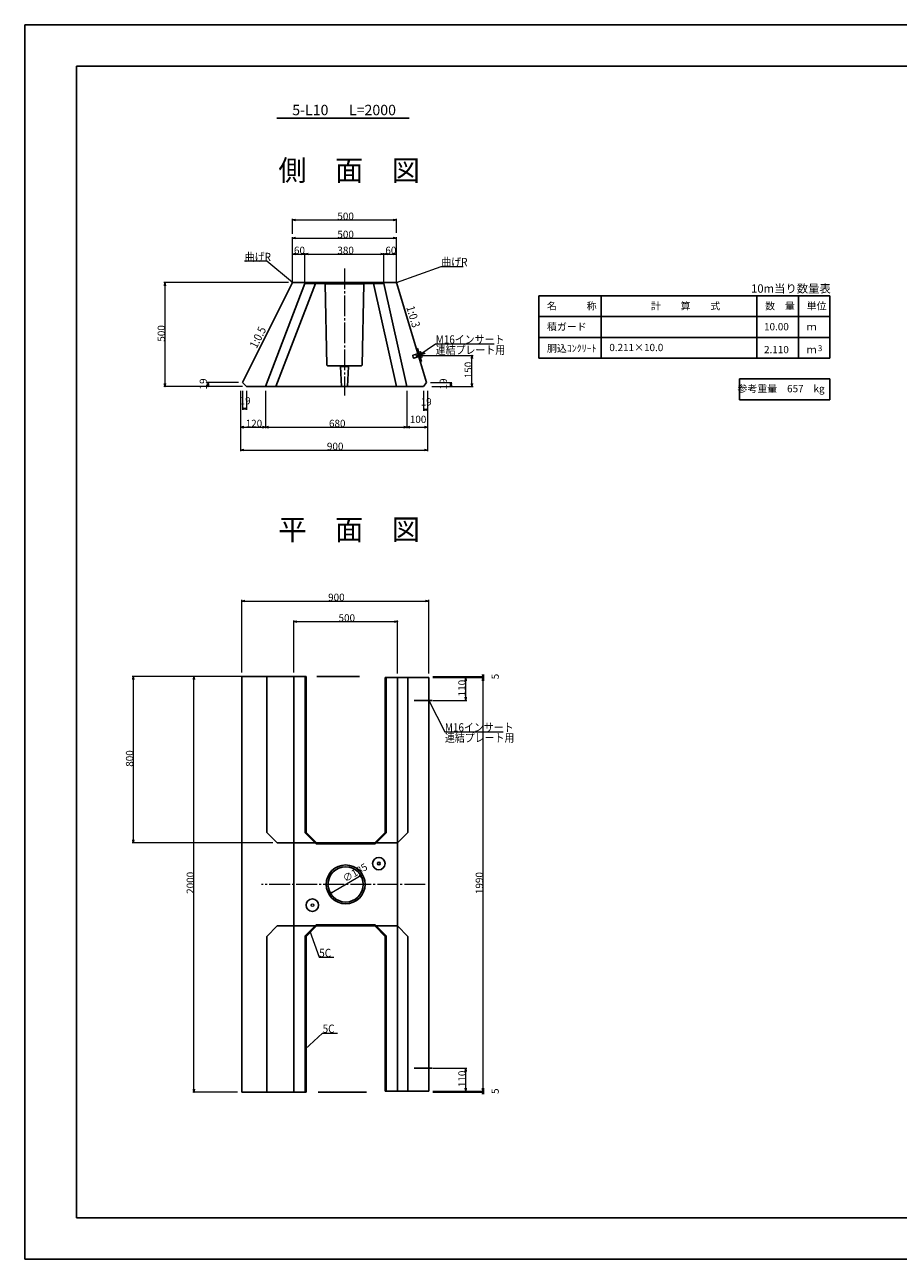
# Model space of a CAD drawing. Extents: x -10352 to -9511, y 70153 to 70747.
# Drawn here: x -10352 to -9931, y 70153 to 70747 of the extents above; entities that cross this region are included whole.
import ezdxf
from ezdxf.enums import TextEntityAlignment as Align

# ---------------------------------------------------------------- set-up
doc = ezdxf.new("R2010")
doc.units = 0
doc.header["$LTSCALE"] = 100
doc.header["$MEASUREMENT"] = 0
doc.linetypes.add('細い一点鎖線', pattern=[13, 10, -1, 1, -1])
doc.layers.get('0').update_dxf_attribs({"linetype": 'CONTINUOUS'})
doc.layers.get('DEFPOINTS').update_dxf_attribs({"color": 8, "linetype": 'CONTINUOUS'})
for name, color, linetype in [('D-MTR-FRAM（材料表図枠）', 7, 'CONTINUOUS'), ('D-MTR-TXT(文字列）', 7, 'CONTINUOUS'), ('D-MTR（材料表タイトル）', 7, 'CONTINUOUS'), ('D-TTL(外枠）', 2, 'CONTINUOUS'), ('D-TTL-TXT（文字）', 7, 'CONTINUOUS'), ('用紙-作図レイヤ', 7, 'CONTINUOUS')]:
    doc.layers.add(name, color=color, linetype=linetype)
for name, color, linetype, lineweight in [('D-STR-DIM（寸法）', 7, 'CONTINUOUS', 25), ('D-STR-HTXT（旗揚げ）', 7, 'CONTINUOUS', 25), ('D-STR-STRn（構造物）', 7, 'CONTINUOUS', 25), ('D-STR-TXT（文字）', 7, 'CONTINUOUS', 25), ('D-STR（構造物外形線）', 1, 'CONTINUOUS', 50)]:
    doc.layers.add(name, color=color, linetype=linetype, lineweight=lineweight)
doc.styles.add('FX_VECTOR', font='MONOTXT.SHX', dxfattribs={"bigfont": 'BigFont.shx'})
doc.styles.add('ＭＳ ゴシック', font='txt')

msp = doc.modelspace()

# ---------------------------------------------------------------- linework, layer by layer
at = {"color": 0, "linetype": 'Continuous', "lineweight": -2}
for p, q in [((-10222.73, 70623.18), (-10223.19, 70623.39)), ((-10222.73, 70623.18), (-10223.12, 70623.5)), ((-10222.73, 70623.18), (-10223.02, 70623.59)), ((-10172.73, 70623.18), (-10172.32, 70623.47)), ((-10172.73, 70623.18), (-10172.26, 70623.35)), ((-10172.73, 70623.18), (-10172.23, 70623.22)), ((-10161.96, 70588.26), (-10161.63, 70588.64)), ((-10161.96, 70588.26), (-10161.55, 70588.54)), ((-10161.96, 70588.26), (-10161.49, 70588.42)), ((-10214.44, 70311.08), (-10214.27, 70310.61)), ((-10214.44, 70311.08), (-10214.15, 70310.67)), ((-10214.44, 70311.08), (-10214.4, 70310.58)), ((-10216.66, 70254.3), (-10216.4, 70254.73)), ((-10216.66, 70254.3), (-10216.3, 70254.64)), ((-10216.66, 70254.3), (-10216.22, 70254.54))]:
    msp.add_line(p, q, dxfattribs=at)
for points in [[(-10221.23, 70653.05), (-10222.73, 70653.3), (-10221.23, 70653.55)], [(-10174.23, 70653.55), (-10172.73, 70653.3), (-10174.23, 70653.05)], [(-10221.23, 70644.32), (-10222.73, 70644.57), (-10221.23, 70644.82)], [(-10174.23, 70644.82), (-10172.73, 70644.57), (-10174.23, 70644.32)], [(-10221.23, 70636.64), (-10222.73, 70636.89), (-10221.23, 70637.14)], [(-10218.23, 70637.14), (-10216.73, 70636.89), (-10218.23, 70636.64)], [(-10215.23, 70636.64), (-10216.73, 70636.89), (-10215.23, 70637.14)], [(-10180.23, 70637.14), (-10178.73, 70636.89), (-10180.23, 70636.64)], [(-10177.23, 70636.64), (-10178.73, 70636.89), (-10177.23, 70637.14)], [(-10174.23, 70637.14), (-10172.73, 70636.89), (-10174.23, 70636.64)], [(-10284.36, 70621.68), (-10284.11, 70623.18), (-10283.86, 70621.68)], [(-10136.6, 70586.68), (-10136.35, 70588.18), (-10136.1, 70586.68)], [(-10283.86, 70574.68), (-10284.11, 70573.18), (-10284.36, 70574.68)], [(-10263.61, 70573.58), (-10263.36, 70575.08), (-10263.11, 70573.58)], [(-10263.11, 70574.68), (-10263.36, 70573.18), (-10263.61, 70574.68)], [(-10146.72, 70573.58), (-10146.47, 70575.08), (-10146.22, 70573.58)], [(-10146.22, 70574.68), (-10146.47, 70573.18), (-10146.72, 70574.68)], [(-10136.1, 70574.68), (-10136.35, 70573.18), (-10136.6, 70574.68)], [(-10245.28, 70562.21), (-10246.78, 70562.46), (-10245.28, 70562.71)], [(-10246.38, 70562.71), (-10244.88, 70562.46), (-10246.38, 70562.21)], [(-10158.11, 70561.73), (-10159.61, 70561.98), (-10158.11, 70562.23)], [(-10159.23, 70562.23), (-10157.73, 70561.98), (-10159.23, 70561.73)], [(-10246.23, 70553.37), (-10247.73, 70553.62), (-10246.23, 70553.87)], [(-10237.23, 70553.87), (-10235.73, 70553.62), (-10237.23, 70553.37)], [(-10234.23, 70553.37), (-10235.73, 70553.62), (-10234.23, 70553.87)], [(-10169.23, 70553.87), (-10167.73, 70553.62), (-10169.23, 70553.37)], [(-10166.23, 70553.37), (-10167.73, 70553.62), (-10166.23, 70553.87)], [(-10159.23, 70553.87), (-10157.73, 70553.62), (-10159.23, 70553.37)], [(-10246.23, 70542.34), (-10247.73, 70542.59), (-10246.23, 70542.84)], [(-10159.23, 70542.84), (-10157.73, 70542.59), (-10159.23, 70542.34)], [(-10245.66, 70469.73), (-10247.16, 70469.98), (-10245.66, 70470.23)], [(-10158.66, 70470.23), (-10157.16, 70469.98), (-10158.66, 70469.73)], [(-10220.66, 70459.8), (-10222.16, 70460.05), (-10220.66, 70460.3)], [(-10173.66, 70460.3), (-10172.16, 70460.05), (-10173.66, 70459.8)], [(-10299.62, 70432.15), (-10299.37, 70433.65), (-10299.12, 70432.15)], [(-10270.4, 70432.15), (-10270.15, 70433.65), (-10269.9, 70432.15)], [(-10139.64, 70431.65), (-10139.39, 70433.15), (-10139.14, 70431.65)], [(-10130.78, 70434.65), (-10131.03, 70433.15), (-10131.28, 70434.65)], [(-10131.28, 70432.15), (-10131.03, 70433.65), (-10130.78, 70432.15)], [(-10131.28, 70431.65), (-10131.03, 70433.15), (-10130.78, 70431.65)], [(-10139.14, 70423.65), (-10139.39, 70422.15), (-10139.64, 70423.65)], [(-10299.12, 70355.15), (-10299.37, 70353.65), (-10299.62, 70355.15)], [(-10190.59, 70337.76), (-10189.17, 70338.3), (-10190.34, 70337.33)], [(-10203.73, 70329.53), (-10205.15, 70328.99), (-10203.98, 70329.96)], [(-10139.61, 70243.65), (-10139.36, 70245.15), (-10139.11, 70243.65)], [(-10269.9, 70235.15), (-10270.15, 70233.65), (-10270.4, 70235.15)], [(-10139.11, 70235.65), (-10139.36, 70234.15), (-10139.61, 70235.65)], [(-10130.78, 70235.65), (-10131.03, 70234.15), (-10131.28, 70235.65)], [(-10130.78, 70235.15), (-10131.03, 70233.65), (-10131.28, 70235.15)], [(-10131.28, 70232.65), (-10131.03, 70234.15), (-10130.78, 70232.65)]]:
    msp.add_lwpolyline(points, dxfattribs=at)
for points in [[(-10222.73, 70653.3), (-10222.53, 70653.3)], [(-10172.73, 70653.3), (-10172.93, 70653.3)], [(-10222.73, 70644.57), (-10222.53, 70644.57)], [(-10172.73, 70644.57), (-10172.93, 70644.57)], [(-10222.73, 70636.89), (-10222.53, 70636.89)], [(-10216.73, 70636.89), (-10216.93, 70636.89)], [(-10216.73, 70636.89), (-10216.53, 70636.89)], [(-10178.73, 70636.89), (-10178.93, 70636.89)], [(-10178.73, 70636.89), (-10178.53, 70636.89)], [(-10172.73, 70636.89), (-10172.93, 70636.89)], [(-10284.11, 70623.18), (-10284.11, 70622.98)], [(-10136.35, 70588.18), (-10136.35, 70587.98)], [(-10284.11, 70573.18), (-10284.11, 70573.38)], [(-10263.36, 70575.08), (-10263.36, 70574.88)], [(-10263.36, 70573.18), (-10263.36, 70573.38)], [(-10146.47, 70575.08), (-10146.47, 70574.88)], [(-10146.47, 70573.18), (-10146.47, 70573.38)], [(-10136.35, 70573.18), (-10136.35, 70573.38)], [(-10246.78, 70562.46), (-10246.58, 70562.46)], [(-10244.88, 70562.46), (-10245.08, 70562.46)], [(-10159.61, 70561.98), (-10159.41, 70561.98)], [(-10157.73, 70561.98), (-10157.93, 70561.98)], [(-10247.73, 70553.62), (-10247.53, 70553.62)], [(-10235.73, 70553.62), (-10235.93, 70553.62)], [(-10235.73, 70553.62), (-10235.53, 70553.62)], [(-10167.73, 70553.62), (-10167.93, 70553.62)], [(-10167.73, 70553.62), (-10167.53, 70553.62)], [(-10157.73, 70553.62), (-10157.93, 70553.62)], [(-10247.73, 70542.59), (-10247.53, 70542.59)], [(-10157.73, 70542.59), (-10157.93, 70542.59)], [(-10247.16, 70469.98), (-10246.96, 70469.98)], [(-10157.16, 70469.98), (-10157.36, 70469.98)], [(-10222.16, 70460.05), (-10221.96, 70460.05)], [(-10172.16, 70460.05), (-10172.36, 70460.05)], [(-10299.37, 70433.65), (-10299.37, 70433.45)], [(-10270.15, 70433.65), (-10270.15, 70433.45)], [(-10139.39, 70433.15), (-10139.39, 70432.95)], [(-10131.03, 70433.65), (-10131.03, 70433.45)], [(-10131.03, 70433.15), (-10131.03, 70433.35)], [(-10131.03, 70433.15), (-10131.03, 70432.95)], [(-10139.39, 70422.15), (-10139.39, 70422.35)], [(-10299.37, 70353.65), (-10299.37, 70353.85)], [(-10189.17, 70338.3), (-10189.34, 70338.2)], [(-10205.15, 70328.99), (-10204.98, 70329.09)], [(-10139.36, 70245.15), (-10139.36, 70244.95)], [(-10270.15, 70233.65), (-10270.15, 70233.85)], [(-10139.36, 70234.15), (-10139.36, 70234.35)], [(-10131.03, 70234.15), (-10131.03, 70234.35)], [(-10131.03, 70234.15), (-10131.03, 70233.95)], [(-10131.03, 70233.65), (-10131.03, 70233.85)]]:
    msp.add_lwpolyline(points)
at = {"layer": 'D-MTR-FRAM（材料表図枠）', "color": 2, "linetype": 'Continuous'}
for p, q in [((-10104.17, 70616.8), (-9964.17, 70616.8)), ((-10104.17, 70586.8), (-10104.17, 70616.8)), ((-10074.17, 70586.8), (-10074.17, 70616.8)), ((-9999.17, 70586.8), (-9999.17, 70616.8)), ((-9979.17, 70586.8), (-9979.17, 70616.8)), ((-9979.17, 70586.8), (-9979.17, 70616.8)), ((-9964.17, 70586.8), (-9964.17, 70616.8)), ((-10104.17, 70606.8), (-9964.17, 70606.8)), ((-10104.17, 70596.8), (-9964.17, 70596.8)), ((-10104.17, 70586.8), (-9964.17, 70586.8)), ((-10007.66, 70566.8), (-10007.66, 70576.8)), ((-10007.66, 70576.8), (-9964.17, 70576.8)), ((-9964.17, 70566.8), (-9964.17, 70576.8)), ((-10007.66, 70566.8), (-9964.17, 70566.8))]:
    msp.add_line(p, q, dxfattribs=at)
at = {"layer": 'D-STR-DIM（寸法）', "color": 7, "linetype": 'Continuous', "lineweight": 18}
for p, q in [((-10222.73, 70646.57), (-10222.73, 70653.8)), ((-10222.53, 70653.3), (-10172.93, 70653.3)), ((-10172.73, 70647.07), (-10172.73, 70653.8)), ((-10224.73, 70623.18), (-10284.61, 70623.18)), ((-10284.11, 70622.98), (-10284.11, 70573.38)), ((-10246.88, 70573.18), (-10284.61, 70573.18)), ((-10233.66, 70433.65), (-10299.87, 70433.65)), ((-10299.37, 70433.45), (-10299.37, 70353.85)), ((-10232.16, 70353.65), (-10299.87, 70353.65)), ((-10204.98, 70329.09), (-10189.34, 70338.2))]:
    msp.add_line(p, q, dxfattribs=at)
at = {"layer": 'D-STR-DIM（寸法）', "color": 7, "lineweight": 18}
for p, q in [((-10222.73, 70622.74), (-10222.73, 70645.07)), ((-10222.53, 70644.57), (-10172.93, 70644.57)), ((-10172.73, 70625.18), (-10172.73, 70645.07)), ((-10222.73, 70625.18), (-10222.73, 70637.39)), ((-10222.53, 70636.89), (-10216.93, 70636.89)), ((-10216.73, 70622.74), (-10216.73, 70637.39)), ((-10216.73, 70624.73), (-10216.73, 70637.39)), ((-10216.53, 70636.89), (-10178.93, 70636.89)), ((-10178.73, 70622.74), (-10178.73, 70637.39)), ((-10178.73, 70624.73), (-10178.73, 70637.39)), ((-10178.53, 70636.89), (-10172.93, 70636.89)), ((-10172.73, 70622.74), (-10172.73, 70637.39)), ((-10160.23, 70588.18), (-10135.85, 70588.18)), ((-10136.35, 70573.38), (-10136.35, 70587.98)), ((-10248.78, 70575.08), (-10263.86, 70575.08)), ((-10249.73, 70573.18), (-10263.86, 70573.18)), ((-10263.36, 70573.38), (-10263.36, 70574.88)), ((-10156.3, 70575.08), (-10145.97, 70575.08)), ((-10155.73, 70573.18), (-10135.85, 70573.18)), ((-10155.73, 70573.18), (-10145.97, 70573.18)), ((-10146.47, 70573.38), (-10146.47, 70574.88)), ((-10247.73, 70571.18), (-10247.73, 70553.12)), ((-10247.73, 70571.18), (-10247.73, 70542.09)), ((-10246.78, 70571.18), (-10246.78, 70561.96)), ((-10244.88, 70571.18), (-10244.88, 70561.96)), ((-10235.73, 70571.18), (-10235.73, 70553.12)), ((-10235.73, 70571.18), (-10235.73, 70553.12)), ((-10167.73, 70571.18), (-10167.73, 70553.12)), ((-10167.73, 70571.18), (-10167.73, 70553.12)), ((-10159.61, 70571.18), (-10159.61, 70561.48)), ((-10157.73, 70571.18), (-10157.73, 70553.12)), ((-10157.73, 70571.18), (-10157.73, 70542.09)), ((-10157.73, 70571.18), (-10157.73, 70561.48)), ((-10246.58, 70562.46), (-10245.08, 70562.46)), ((-10159.41, 70561.98), (-10157.93, 70561.98)), ((-10247.53, 70553.62), (-10235.93, 70553.62)), ((-10235.53, 70553.62), (-10167.93, 70553.62)), ((-10167.53, 70553.62), (-10157.93, 70553.62)), ((-10247.53, 70542.59), (-10157.93, 70542.59)), ((-10247.16, 70435.65), (-10247.16, 70470.48)), ((-10246.96, 70469.98), (-10157.36, 70469.98)), ((-10157.16, 70435.15), (-10157.16, 70470.48)), ((-10222.16, 70435.65), (-10222.16, 70460.55)), ((-10172.16, 70435.15), (-10172.16, 70460.55)), ((-10221.96, 70460.05), (-10172.36, 70460.05)), ((-10249.16, 70433.65), (-10270.65, 70433.65)), ((-10270.15, 70233.85), (-10270.15, 70433.45)), ((-10155.16, 70433.65), (-10130.53, 70433.65)), ((-10155.16, 70433.15), (-10130.53, 70433.15)), ((-10155.16, 70433.15), (-10130.53, 70433.15)), ((-10155.16, 70433.15), (-10138.89, 70433.15)), ((-10139.39, 70422.35), (-10139.39, 70432.95)), ((-10131.03, 70433.35), (-10131.03, 70433.45)), ((-10131.03, 70234.35), (-10131.03, 70432.95)), ((-10155.16, 70422.15), (-10138.89, 70422.15)), ((-10155.16, 70245.15), (-10138.86, 70245.15)), ((-10139.36, 70234.35), (-10139.36, 70244.95)), ((-10249.16, 70233.65), (-10270.65, 70233.65)), ((-10155.16, 70234.15), (-10130.53, 70234.15)), ((-10155.16, 70234.15), (-10130.53, 70234.15)), ((-10155.16, 70233.65), (-10130.53, 70233.65)), ((-10151.16, 70234.15), (-10138.86, 70234.15)), ((-10131.03, 70233.85), (-10131.03, 70233.95))]:
    msp.add_line(p, q, dxfattribs=at)
at = {"layer": 'D-STR-HTXT（旗揚げ）', "color": 7, "linetype": 'Continuous', "ltscale": 100}
msp.add_line((-10230.35, 70702.26), (-10166.56, 70702.26), dxfattribs=at)
at = {"layer": 'D-STR-STRn（構造物）', "color": 7, "linetype": '細い一点鎖線', "lineweight": 9, "ltscale": 0.01}
for p, q in [((-10197.73, 70629.99), (-10197.73, 70568.79)), ((-10158.9, 70333.65), (-10237.65, 70333.65))]:
    msp.add_line(p, q, dxfattribs=at)
at = {"layer": 'D-STR（構造物外形線）', "color": 1, "lineweight": -3}
for p, q in [((-10222.73, 70623.18), (-10246.78, 70575.08)), ((-10216.73, 70622.73), (-10235.73, 70573.18)), ((-10211.73, 70622.73), (-10230.73, 70573.18)), ((-10222.73, 70623.18), (-10172.73, 70623.18)), ((-10216.73, 70622.73), (-10178.73, 70622.73)), ((-10207.23, 70622.58), (-10207.73, 70623.18)), ((-10207.23, 70622.58), (-10188.23, 70622.58)), ((-10206.24, 70583.48), (-10207.08, 70622.58)), ((-10188.38, 70622.58), (-10189.22, 70583.48)), ((-10187.73, 70623.18), (-10188.23, 70622.58)), ((-10183.73, 70622.73), (-10172.73, 70573.18)), ((-10178.73, 70622.73), (-10167.73, 70573.18)), ((-10172.73, 70623.18), (-10158.3, 70575.08)), ((-10162.59, 70591.47), (-10163.16, 70591.29)), ((-10160.72, 70585.24), (-10162.59, 70591.47)), ((-10163.31, 70587.86), (-10158.87, 70589.19)), ((-10160.72, 70585.24), (-10161.3, 70585.07)), ((-10205.93, 70583.18), (-10206.24, 70583.48)), ((-10205.93, 70583.18), (-10189.53, 70583.18)), ((-10199.63, 70582.88), (-10199.93, 70583.18)), ((-10199.16, 70573.18), (-10199.63, 70582.88)), ((-10199.63, 70582.88), (-10195.83, 70582.88)), ((-10196.31, 70573.18), (-10195.83, 70582.88)), ((-10195.83, 70582.88), (-10195.53, 70583.18)), ((-10189.53, 70583.18), (-10189.22, 70583.48)), ((-10244.88, 70573.18), (-10246.78, 70575.08)), ((-10244.88, 70573.18), (-10159.61, 70573.18)), ((-10199.16, 70573.18), (-10196.31, 70573.18)), ((-10158.3, 70575.08), (-10159.61, 70573.18)), ((-10247.16, 70433.65), (-10247.16, 70233.65)), ((-10247.16, 70433.65), (-10216.16, 70433.65)), ((-10235.16, 70358.65), (-10235.16, 70433.65)), ((-10222.16, 70433.65), (-10222.16, 70233.65)), ((-10216.66, 70358.44), (-10216.66, 70433.65)), ((-10216.16, 70358.65), (-10216.16, 70433.65)), ((-10178.16, 70358.65), (-10178.16, 70433.15)), ((-10157.16, 70433.15), (-10178.16, 70433.15)), ((-10177.66, 70358.44), (-10177.66, 70433.15)), ((-10172.16, 70433.15), (-10172.16, 70234.15)), ((-10167.16, 70358.65), (-10167.16, 70433.15)), ((-10157.16, 70433.15), (-10157.16, 70234.15)), ((-10230.16, 70353.65), (-10235.16, 70358.65)), ((-10172.16, 70353.65), (-10230.16, 70353.65)), ((-10211.37, 70353.15), (-10216.66, 70358.44)), ((-10211.16, 70353.65), (-10216.16, 70358.65)), ((-10178.16, 70358.65), (-10183.16, 70353.65)), ((-10177.66, 70358.44), (-10182.95, 70353.15)), ((-10167.16, 70358.65), (-10172.16, 70353.65)), ((-10182.95, 70353.15), (-10211.37, 70353.15)), ((-10230.16, 70313.65), (-10235.16, 70308.65)), ((-10172.16, 70313.65), (-10230.16, 70313.65)), ((-10211.37, 70314.15), (-10216.66, 70308.85)), ((-10211.16, 70313.65), (-10216.16, 70308.65)), ((-10182.95, 70314.15), (-10211.37, 70314.15)), ((-10178.16, 70308.65), (-10183.16, 70313.65)), ((-10177.66, 70308.85), (-10182.95, 70314.15)), ((-10167.16, 70308.65), (-10172.16, 70313.65)), ((-10235.16, 70308.65), (-10235.16, 70233.65)), ((-10216.66, 70308.85), (-10216.66, 70233.65)), ((-10216.16, 70308.65), (-10216.16, 70233.65)), ((-10178.16, 70308.65), (-10178.16, 70234.15)), ((-10177.66, 70308.85), (-10177.66, 70234.15)), ((-10167.16, 70308.65), (-10167.16, 70234.15)), ((-10247.16, 70233.65), (-10216.16, 70233.65)), ((-10157.16, 70234.15), (-10178.16, 70234.15))]:
    msp.add_line(p, q, dxfattribs=at)
at = {"layer": 'D-STR（構造物外形線）', "color": 5, "lineweight": -3}
for p, q in [((-10211.08, 70433.65), (-10190.49, 70433.65)), ((-10164.16, 70422.15), (-10155.48, 70422.15)), ((-10164.16, 70245.15), (-10155.46, 70245.15)), ((-10210.39, 70233.65), (-10187.13, 70233.65))]:
    msp.add_line(p, q, dxfattribs=at)
at = {"layer": 'D-STR（構造物外形線）', "color": 1, "lineweight": -3}
for centre, radius in [((-10197.16, 70333.65), 9.35), ((-10197.16, 70333.65), 8.5), ((-10181.16, 70343.65), 3), ((-10181.16, 70343.65), 0.65), ((-10213.16, 70323.65), 3)]:
    msp.add_circle(centre, radius, dxfattribs=at)
at = {"layer": 'D-STR（構造物外形線）', "color": 1, "linetype": 'Continuous', "lineweight": 13}
msp.add_circle((-10213.16, 70323.65), 0.65, dxfattribs=at)
at = {"layer": 'D-TTL(外枠）', "linetype": 'Continuous'}
msp.add_line((-10326.65, 70727.26), (-9531.65, 70727.26), dxfattribs=at)
at = {"layer": 'D-TTL(外枠）'}
for p, q in [((-10326.65, 70173.26), (-10326.65, 70727.26)), ((-9531.65, 70173.26), (-10326.65, 70173.26))]:
    msp.add_line(p, q, dxfattribs=at)
at = {"layer": 'DEFPOINTS'}
for q in [(-10351.65, 70747.26), (-9511.65, 70153.26)]:
    msp.add_line((-10351.65, 70153.26), q, dxfattribs=at)
at = {"layer": 'DEFPOINTS', "ltscale": 10}
msp.add_line((-10351.65, 70747.26), (-9510.65, 70747.26), dxfattribs=at)
at = {"layer": '用紙-作図レイヤ', "color": 7, "linetype": 'Continuous', "lineweight": 9}
for p, q in [((-10235.1, 70633.41), (-10245.8, 70633.41)), ((-10222.73, 70623.18), (-10235.1, 70633.41)), ((-10172.73, 70623.18), (-10151.22, 70630.95)), ((-10151.22, 70630.95), (-10140.52, 70630.95)), ((-10161.96, 70588.26), (-10153.89, 70593.71)), ((-10153.89, 70593.71), (-10125.69, 70593.71)), ((-10157.16, 70422.15), (-10149.49, 70407.08)), ((-10149.49, 70407.08), (-10121.29, 70407.08)), ((-10214.44, 70311.08), (-10209.97, 70298.56)), ((-10209.97, 70298.56), (-10202.77, 70298.56)), ((-10216.66, 70254.3), (-10208.33, 70262.1)), ((-10208.33, 70262.1), (-10201.13, 70262.1))]:
    msp.add_line(p, q, dxfattribs=at)
at = {"layer": '用紙-作図レイヤ', "color": 5, "linetype": 'Continuous', "lineweight": 13}
for p, q in [((-10217.23, 70623.18), (-10216.73, 70622.73)), ((-10211.94, 70623.18), (-10211.73, 70622.73)), ((-10183.52, 70623.18), (-10183.73, 70622.73)), ((-10178.23, 70623.18), (-10178.73, 70622.73)), ((-10164.76, 70588.26), (-10164.89, 70588.01)), ((-10164.55, 70586.86), (-10164.89, 70588.01)), ((-10162.15, 70588.87), (-10164.87, 70588.06)), ((-10161.89, 70589.12), (-10164.76, 70588.26)), ((-10164.3, 70586.72), (-10164.76, 70588.26)), ((-10164.3, 70586.72), (-10164.55, 70586.86)), ((-10161.78, 70587.65), (-10164.5, 70586.83)), ((-10161.43, 70587.59), (-10164.3, 70586.72)), ((-10161.73, 70587.5), (-10162.19, 70589.03)), ((-10161.89, 70589.12), (-10162.15, 70588.87)), ((-10161.2, 70589.94), (-10162.05, 70589.68)), ((-10161.26, 70587.03), (-10162.05, 70589.68)), ((-10161, 70589.27), (-10161.85, 70589.02)), ((-10161.43, 70587.59), (-10161.78, 70587.65)), ((-10160.6, 70587.95), (-10161.46, 70587.69)), ((-10160.4, 70587.28), (-10161.26, 70587.03)), ((-10161.04, 70589.79), (-10161.2, 70589.94)), ((-10160.35, 70587.49), (-10161.04, 70589.79)), ((-10160.4, 70587.28), (-10160.35, 70587.49))]:
    msp.add_line(p, q, dxfattribs=at)
for centre, radius, start, end in [((-10161.58, 70589.46), 0.613, 342.315, 51.08349), ((-10162.89, 70587.98), 2.29, 359.11129, 34.2872), ((-10160.99, 70587.47), 0.613, 342.315, 51.08349)]:
    msp.add_arc(centre, radius, start, end, dxfattribs=at)

# ---------------------------------------------------------------- texts
at = {"layer": 'D-MTR-TXT(文字列）', "color": 7, "linetype": 'Continuous', "style": 'ＭＳ ゴシック'}
for s, height, p in [('名\u3000\u3000\u3000称', 3.5, (-10100.25, 70610.2)), ('計\u3000\u3000算\u3000\u3000式', 3.5, (-10050.24, 70610.2)), ('数\u3000量', 3.5, (-9995.25, 70610.2)), ('単位', 3.5, (-9975.25, 70610.2)), ('積ガード', 3.5, (-10100.25, 70600.2)), ('ｍ', 3.5, (-9975.25, 70600.2)), ('胴込ｺﾝｸﾘｰﾄ', 3.5, (-10100.25, 70589.83)), ('0.211×10.0', 3.5, (-10070.25, 70590.2)), ('ｍ', 3.5, (-9975.25, 70589.2)), ('3', 2.8, (-9969.84, 70590.2))]:
    msp.add_text(s, height=height, dxfattribs=at).set_placement(p)
for s, p in [('10.00', (-9983.85, 70600.2)), ('2.110', (-9983.85, 70589.2)), ('参考重量\u3000657\u3000kg', (-9966.63, 70570.42))]:
    msp.add_text(s, height=3.5, dxfattribs=at).set_placement(p, align=Align.RIGHT)
at = {"layer": 'D-MTR（材料表タイトル）', "color": 7, "style": 'ＭＳ ゴシック'}
msp.add_text('10m当り数量表', height=4, dxfattribs=at).set_placement((-10002.04, 70618.32))
at = {"layer": 'D-STR-DIM（寸法）', "color": 7, "linetype": 'Continuous', "style": 'ＭＳ ゴシック'}
for s, p in [('500', (-10201.15, 70653.35)), ('500', (-10201.15, 70644.62)), ('60', (-10222.04, 70636.94)), ('380', (-10201.15, 70636.94)), ('60', (-10178.04, 70636.94)), ('19', (-10248.19, 70564.62)), ('19', (-10161.04, 70564.04)), ('120', (-10245.27, 70553.67)), ('680', (-10205.18, 70553.67)), ('100', (-10166.27, 70555.62)), ('900', (-10206.17, 70542.64)), ('900', (-10205.6, 70470.03)), ('500', (-10200.58, 70460.1))]:
    msp.add_text(s, height=3.5, dxfattribs=at).set_placement(p)
for s, rotation, p in [('500', 90, (-10284.16, 70594.76)), ('150', 90, (-10136.4, 70577.14)), ('19', 90, (-10263.94, 70571.77)), ('19', 90, (-10148.37, 70571.77)), ('110', 90, (-10139.44, 70424.1)), ('5', 90, (-10123.45, 70432.3)), ('800', 90, (-10299.42, 70390.23)), ('∅185', 30.21825, (-10197.25, 70334.59)), ('2000', 90, (-10270.2, 70329.08)), ('1990', 90, (-10131.08, 70328.97)), ('110', 90, (-10139.41, 70236.1)), ('5', 90, (-10123.45, 70232.8))]:
    msp.add_text(s, height=3.5, rotation=rotation, dxfattribs=at).set_placement(p)
at = {"layer": 'D-STR-TXT（文字）', "color": 7, "linetype": 'Continuous', "lineweight": 18, "style": 'FX_VECTOR', "width": 0.875}
for s, rotation, p in [('1:0.3', 286.69925, (-10168.02, 70611.33)), ('1:0.5', 63.30996, (-10240, 70591.2))]:
    msp.add_text(s, height=4, rotation=rotation, dxfattribs=at).set_placement(p)
at = {"layer": 'D-TTL-TXT（文字）', "color": 7, "linetype": 'Continuous', "lineweight": 18, "style": 'ＭＳ ゴシック'}
for s, p in [('5-L10', (-10214.15, 70703.71)), ('L=2000', (-10184.25, 70703.71))]:
    msp.add_text(s, height=5, dxfattribs=at).set_placement(p, align=Align.CENTER)
for s, p in [('側\u3000面\u3000図', (-10229.55, 70672.22)), ('平\u3000面\u3000図', (-10229.55, 70499.36))]:
    msp.add_text(s, height=10, dxfattribs=at).set_placement(p)
at = {"layer": '用紙-作図レイヤ', "color": 7, "linetype": 'Continuous', "lineweight": 18, "style": 'FX_VECTOR', "width": 0.875}
for s, p in [('曲げR', (-10245.7, 70633.51)), ('曲げR', (-10151.11, 70631.05)), ('M16インサート', (-10153.79, 70593.81)), ('連結プレート用', (-10153.79, 70588.81)), ('M16インサート', (-10149.38, 70407.18)), ('連結プレート用', (-10149.38, 70402.18)), ('5C', (-10209.87, 70298.66)), ('5C', (-10208.23, 70262.2))]:
    msp.add_text(s, height=4, dxfattribs=at).set_placement(p)

doc.saveas('drawing.dxf')
